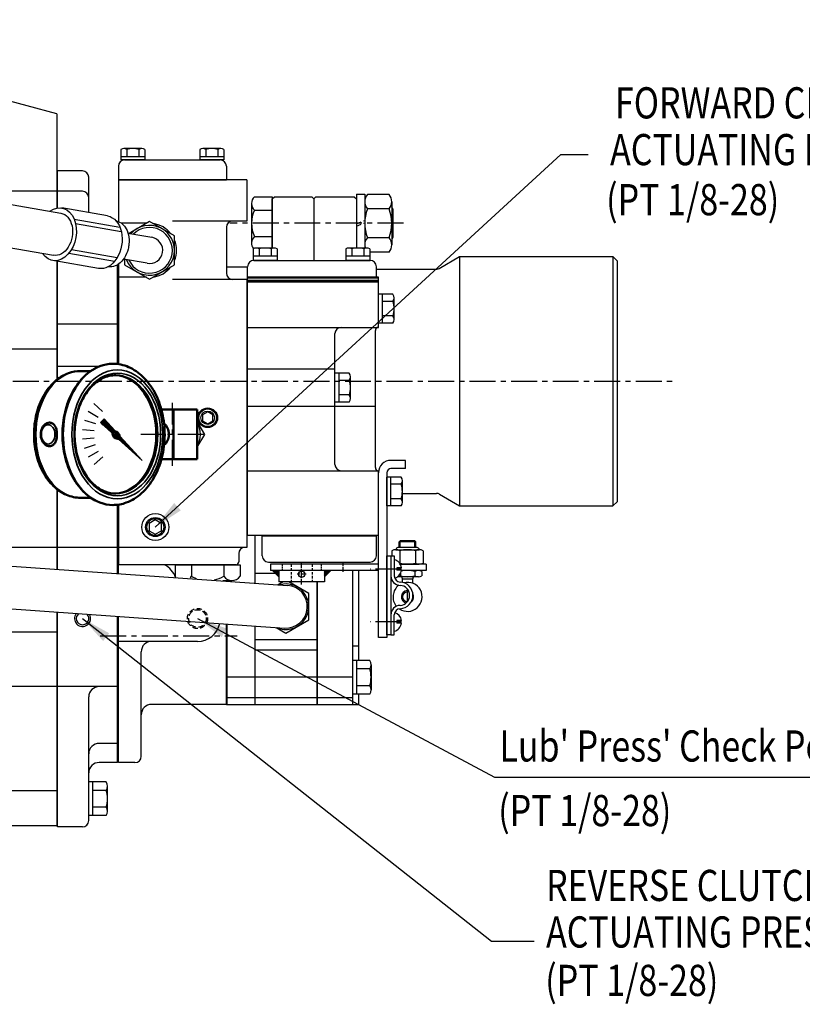
# Model space of a CAD drawing. Units: millimetres. Extents: x 0 to 2715, y -13 to 1938.
# Drawn here: x 1208 to 1585, y 1213 to 1686 of the extents above; entities that cross this region are included whole.
import ezdxf

# ---------------------------------------------------------------- set-up
doc = ezdxf.new("R2010")
doc.units = ezdxf.units.MM
doc.header["$LTSCALE"] = 10
doc.header["$MEASUREMENT"] = 0
for name, pattern in [('CENTER', [2, 1.25, -0.25, 0.25, -0.25]), ('HIDDEN', [0.375, 0.25, -0.125]), ('연속', [0])]:
    doc.linetypes.add(name, pattern=pattern)
doc.layers.get('0').update_dxf_attribs({"linetype": 'CONTINUOUS'})
doc.layers.get('Defpoints').update_dxf_attribs({"linetype": 'CONTINUOUS'})
for name, color, linetype in [('1', 1, 'CENTER'), ('3', 3, 'HIDDEN'), ('4', 4, 'CONTINUOUS'), ('DIM', 6, 'CONTINUOUS')]:
    doc.layers.add(name, color=color, linetype=linetype)
doc.layers.add('외형선(ISO)', color=7, linetype='연속', lineweight=50)
doc.layers.add('좁은 외형선(ISO)', color=7, linetype='연속', lineweight=35)
doc.styles.add('GHS', font='ROMANS.shx', dxfattribs={"bigfont": 'GHS.shx'})
doc.dimstyles.new('A0', dxfattribs={"dimtxt": 6, "dimasz": 5.5, "dimexe": 2, "dimexo": 0.7, "dimgap": 2, "dimtad": 1, "dimtoh": 1, "dimdec": 8, "dimzin": 9, "dimdsep": 46, "dimtxsty": 'Standard', "dimcen": 0, "dimclrd": 2, "dimclre": 2, "dimclrt": 6, "dimadec": 8, "dimazin": 2, "dimtp": 0.02, "dimtfac": 0.65, "dimtdec": 8, "dimtmove": 0, "dimatfit": 3, "dimfxl": 0, "dimtolj": 1, "dimarcsym": 0})

# ---------------------------------------------------------------- blocks, each defined once
blk = doc.blocks.new('095004_배면')
for p, q in [((12, 163), (0, 163)), ((0, 163), (0, 92.36)), ((15, 160), (15, 142.19)), ((51, 128.74), (17.89, 137.65)), ((51, 128.74), (51, 83.32)), ((51, 91.4), (4.26, 91.4)), ((0, 67.16), (0, -84.71)), ((51, 57.77), (51, 0.61)), ((51, 15.4), (0, 15.4)), ((51, -51.4), (51, -90.49)), ((51, -80), (0, -80)), ((0, -109.77), (0, -214)), ((51, -111.14), (51, -214)), ((51, -147), (0, -147)), ((51, -214), (0, -214))]:
    blk.add_line(p, q)
for centre, radius, start, end in [((12, 160), 3, 0, 90), ((20, 142.19), 5, 180, 245)]:
    blk.add_arc(centre, radius, start, end)
at = {"layer": '4'}
for p, q in [((51, -120.73), (0, -120.73)), ((51, -197.25), (0, -197.25))]:
    blk.add_line(p, q, dxfattribs=at)
blk = doc.blocks.new('095006_배면')
for p, q in [((12, 101.2), (0, 101.2)), ((0, 83.4), (0, 101.2)), ((15, 81.12), (15, 98.2)), ((12, 91.4), (0, 91.4)), ((0, 0.96), (0, 57.69)), ((28.8, 8.26), (28.8, 56)), ((28.8, 27.4), (0, 27.4)), ((20.13, 7.12), (0, 7.12)), ((0, -90.52), (0, -52.19)), ((28.8, -92.53), (28.8, -59.48)), ((28.8, -80), (0, -80)), ((0, -214.52), (0, -111.17)), ((28.8, -183.52), (28.8, -113.19)), ((28.8, -147), (0, -147)), ((15, -211.52), (15, -152)), ((28.8, -174.32), (20, -174.32)), ((28.8, -183.52), (20, -183.52)), ((12, -214.52), (0, -214.52))]:
    blk.add_line(p, q)
for centre, radius, start, end in [((12, 98.2), 3, 0, 90), ((12, 88.4), 3, 0, 90), ((20, -152), 5, 90, 180), ((20, -179.32), 5, 90, 180), ((20, -188.52), 5, 90, 180), ((12, -211.52), 3, 270, 0)]:
    blk.add_arc(centre, radius, start, end)
at = {"color": 7}
blk.add_arc((12, -114.22), 3, 128.6585, 43.3287, dxfattribs=at)
at = {"layer": '4'}
blk.add_arc((12, -114.22), 3.85, 141.035, 30.9522, dxfattribs=at)
blk = doc.blocks.new('095562_배면')
for p, q in [((1.23, 111.06), (1.23, 106.01)), ((11.33, 111.51), (2.67, 111.51)), ((4.11, 111.09), (4.11, 107.51)), ((9.89, 111.09), (9.89, 107.51)), ((12.77, 111.06), (12.77, 106.01)), ((39.23, 111.06), (39.23, 106.01)), ((49.33, 111.51), (40.67, 111.51)), ((42.11, 111.09), (42.11, 107.51)), ((47.89, 111.09), (47.89, 107.51)), ((50.77, 111.06), (50.77, 106.01)), ((12.77, 107.51), (1.23, 107.51)), ((12.77, 106.01), (1.23, 106.01)), ((3, 106.01), (49, 106.01)), ((50.77, 107.51), (39.23, 107.51)), ((50.77, 106.01), (39.23, 106.01)), ((0, 103.01), (0, 96.51)), ((52, 103.01), (52, 96.51)), ((61.8, 96.51), (0, 96.51)), ((0, 96.51), (0, 76.39)), ((0, 96.51), (52, 96.51)), ((61.8, 96.51), (61.8, 76.51)), ((61.8, 76.61), (26, 76.61)), ((13.54, 75.51), (1.61, 75.51)), ((52, 73.61), (52, 51.51)), ((0, 55.8), (0, 7.71)), ((13.54, 49.51), (0, 49.51)), ((61.8, 48.51), (26, 48.51)), ((61.8, 48.41), (61.8, -80.49)), ((0, -59.91), (0, -88.89)), ((61.8, -80.49), (0, -80.49)), ((58, -83.49), (58, -87.39)), ((56.5, -88.89), (0, -88.89)), ((27.41, -88.89), (27.41, -94.39)), ((27.41, -88.89), (58.59, -88.89)), ((35.21, -88.89), (35.21, -94.39)), ((50.79, -88.89), (50.79, -94.39)), ((58.59, -88.89), (58.59, -94.39)), ((50.38, -96.39), (54.69, -96.39))]:
    blk.add_line(p, q)
for points in [[(40.5, -19.53), (43, -20.97), (45.5, -19.53), (45.5, -16.64), (43, -15.2), (40.5, -16.64)], [(14.8, -72.44), (17.8, -74.17), (20.8, -72.44), (20.8, -68.98), (17.8, -67.25), (14.8, -68.98)]]:
    blk.add_lwpolyline(points, close=True)
for centre, radius in [((43, -18.09), 4.25), ((43, -18.09), 4.25), ((43, -18.09), 3.25), ((17.8, -70.71), 6.5)]:
    blk.add_circle(centre, radius)
for centre, radius, start, end in [((2.67, 109.01), 2.5, 54.7356, 125.2644), ((7, 101.51), 10, 73.2213, 106.7787), ((11.33, 109.01), 2.5, 54.7356, 125.2644), ((40.67, 109.01), 2.5, 54.7356, 125.2644), ((45, 101.51), 10, 73.2213, 106.7787), ((49.33, 109.01), 2.5, 54.7356, 125.2644), ((3, 103.01), 3, 90, 180), ((49, 103.01), 3, 0, 90), ((55, 73.61), 3, 90, 180), ((15, 62.51), 13, 37.5126, 82.4874), ((15, 62.51), 13, 337.6459, 22.3541), ((15, 62.51), 13, 277.5126, 322.4874), ((55, 51.51), 3, 180, 270), ((61, -83.49), 3, 90, 180), ((56.5, -87.39), 1.5, 270, 0), ((31.31, -91.59), 4.8, 215.6662, 219.6358), ((31.31, -91.59), 4.8, 311.637, 324.3338), ((43, -80.2), 16.19, 241.2168, 249.8807), ((43, -80.2), 16.19, 281.3921, 298.7832), ((54.69, -91.59), 4.8, 215.6662, 324.3338)]:
    blk.add_arc(centre, radius, start, end)
blk.add_ellipse((17.8, -70.71), major_axis=(-4.25, 0), ratio=0.927184, start_param=-4.712389, end_param=1.570796)
at = {"layer": '4'}
blk.add_circle((43, -18.09), 4.75, dxfattribs=at)
blk.add_ellipse((17.8, -70.71), major_axis=(4.85, 0), ratio=0.908067, start_param=-1.570796, end_param=4.712389, dxfattribs=at)
blk = doc.blocks.new('095400_배면')
for p, q in [((-80.69, 15.98), (-80.69, 49.12)), ((-14.99, 34.44), (-14.99, 11.38)), ((-14.94, 34.44), (-14.94, 11.37)), ((-5, 16), (-14.94, 16)), ((31.99, 17.44), (31.99, -47)), ((34.99, 17.44), (34.99, -25.92)), ((-28.69, 12.64), (-28.69, 12.33)), ((-28.69, 12.33), (-28.69, 12.64)), ((-28.49, 12.64), (-28.49, 12.32)), ((-1.41, 11.94), (-3.75, 10.59)), ((10.95, 6.38), (1.31, 11.94)), ((14.94, 11.94), (14.94, -47)), ((14.99, 11.94), (14.99, -47)), ((10.95, -6.32), (10.95, 6.38)), ((-80.69, -75), (-80.69, -4.67)), ((-28.69, -47), (-28.69, -8.32)), ((-28.69, -8.32), (-28.69, -47)), ((-28.49, -8.33), (-28.49, -47)), ((-14.99, -9.28), (-14.99, -47)), ((-14.94, -9.28), (-14.94, -47)), ((-0.05, -12.68), (10.95, -6.32)), ((-4.68, -10), (-0.05, -12.68)), ((-42.59, -16.7), (-80.69, -16.7)), ((14.94, -16), (-14.94, -16)), ((-69.69, -72), (-69.69, -21.7)), ((14.94, -21), (-14.94, -21)), ((31.99, -23.73), (31.99, -33.44)), ((40.35, -25.92), (31.99, -25.92)), ((31.99, -25.92), (31.99, -42.08)), ((33.99, -25.92), (33.99, -42.08)), ((40.99, -27.94), (40.99, -40.06)), ((40.39, -29.96), (33.99, -29.96)), ((31.99, -34.56), (31.99, -44.27)), ((40.35, -42.08), (31.99, -42.08)), ((40.35, -38.04), (33.99, -38.04)), ((34.99, -42.08), (34.99, -47)), ((-28.69, -47), (-64.69, -47)), ((-28.69, -47), (-28.49, -47)), ((-28.49, -47), (-14.99, -47)), ((-14.99, -47), (-14.94, -47)), ((-14.94, -47), (14.94, -47)), ((14.94, -47), (14.99, -47)), ((14.99, -47), (34.99, -47)), ((-72.69, -75), (-80.69, -75))]:
    blk.add_line(p, q)
at = {"ltscale": 15}
blk.add_line((31.99, -33.44), (31.99, -34.56), dxfattribs=at)
for centre, radius, start, end in [((-62.78, 11.12), 10, 17.045, 64.4393), ((0, 0), 10.95, 246.0984, 105.8887), ((-42.59, -5.7), 11, 270, 347.4286), ((-64.69, -21.7), 5, 90, 180), ((37.49, -27.94), 3.5, 324.7356, 35.2644), ((26.99, -34), 14, 343.2213, 16.7787), ((37.49, -40.06), 3.5, 324.7356, 35.2644), ((-64.69, -52), 5, 90, 180), ((-72.69, -72), 3, 270, 0)]:
    blk.add_arc(centre, radius, start, end)
at = {"layer": '1'}
blk.add_line((-89.41, -14), (-23.42, -14), dxfattribs=at)
at = {"layer": '3'}
for radius in [4.85, 4.25]:
    blk.add_circle((-42.59, -5.7), radius, dxfattribs=at)
at = {"layer": '4'}
for p, q in [((34.99, -19), (31.99, -19)), ((31.99, -34), (-28.49, -34)), ((31.99, -43.85), (-28.49, -43.85))]:
    blk.add_line(p, q, dxfattribs=at)
blk = doc.blocks.new('*X120')
at = {"color": 0}
for p, q in [((125.99, 154.63), (128.75, 157.39)), ((126.52, 154.63), (128.75, 156.86)), ((127.05, 154.63), (128.75, 156.33)), ((127.58, 154.63), (128.75, 155.8)), ((128.11, 154.63), (128.75, 155.26)), ((128.64, 154.63), (128.75, 154.73))]:
    blk.add_line(p, q, dxfattribs=at)
blk = doc.blocks.new('025500_배면')
at = {"linetype": 'Continuous'}
h = blk.add_hatch(dxfattribs=at)
h.set_pattern_fill('ANSI31', color=256, scale=2.621864, angle=424.5528, style=0)
h.set_pattern_definition([(109.55284, (222.71296, -669.0981), (-0.30883367, -0.10968436), [])])
h.paths.add_polyline_path([(40, -91.1), (37, -94.1), (37, -91.1)])
at = {"color": 7}
for p, q in [((2.63, 63.64), (2.63, 58.1)), ((12.73, 64.1), (4.07, 64.1)), ((5.51, 63.67), (5.51, 60.1)), ((11.29, 63.67), (11.29, 60.1)), ((14.17, 63.64), (14.17, 58.1)), ((47.23, 63.64), (47.23, 58.1)), ((57.33, 64.1), (48.67, 64.1)), ((50.11, 63.67), (50.11, 60.1)), ((55.89, 63.67), (55.89, 60.1)), ((58.77, 63.64), (58.77, 58.1)), ((14.17, 60.1), (2.63, 60.1)), ((14.17, 58.1), (2.63, 58.1)), ((3, 58.1), (59, 58.1)), ((58.77, 60.1), (47.23, 60.1)), ((58.77, 58.1), (47.23, 58.1)), ((0, 50.1), (0, 55.1)), ((62, 50.1), (62, 55.1)), ((0, 50.1), (62, 50.1)), ((0, -74.1), (0, 50.1)), ((0, 47.9), (63, 47.9)), ((63, 25.9), (63, 50.1)), ((69.95, 41.83), (63, 41.83)), ((63, 27.97), (63, 41.83)), ((65, 27.97), (65, 41.83)), ((69.95, 38.36), (65, 38.36)), ((70.5, 29.7), (70.5, 40.1)), ((69.99, 31.44), (65, 31.44)), ((0, 25.9), (63, 25.9)), ((61.5, -41.6), (61.5, 24.4)), ((69.95, 27.97), (63, 27.97)), ((42, -40.1), (42, 22.9)), ((0, 5.9), (42, 5.9)), ((48.95, 3.83), (42, 3.83)), ((42, -10.03), (42, 3.83)), ((44, -10.03), (44, 3.83)), ((48.95, 0.36), (44, 0.36)), ((49.5, -8.3), (49.5, 2.1)), ((48.99, -6.56), (44, -6.56)), ((0, -12.1), (61.5, -12.1)), ((48.95, -10.03), (42, -10.03)), ((76, -38.1), (69, -38.1)), ((76, -42.1), (69, -42.1)), ((76, -42.1), (76, -38.1)), ((0, -43.1), (63, -43.1)), ((63, -123.4), (63, -43.1)), ((67, -44.1), (67, -123.4)), ((67, -60.03), (67, -46.17)), ((73.95, -46.17), (67, -46.17)), ((69, -60.03), (69, -46.17)), ((73.95, -49.64), (69, -49.64)), ((74.5, -58.3), (74.5, -47.9)), ((73.99, -56.56), (69, -56.56)), ((73.95, -60.03), (67, -60.03)), ((0, -74.1), (63, -74.1)), ((7, -84.1), (7, -74.6)), ((62, -84.1), (62, -74.6)), ((69, -84.1), (70.6, -84.1)), ((69, -84.1), (69, -93.7)), ((70.6, -84.1), (70.6, -93.71)), ((71.9, -89.8), (71.9, -91)), ((76.8, -99.92), (76.8, -106.27)), ((70.6, -122.1), (70.6, -112.49)), ((71.9, -115.2), (71.9, -116.4)), ((69, -122.1), (70.6, -122.1)), ((67, -123.4), (63, -123.4))]:
    blk.add_line(p, q, dxfattribs=at)
for p, q in [((63, 50.1), (0, 50.1)), ((63, 49.6), (0, 49.6)), ((63, 48.4), (0, 48.4)), ((63, 47.9), (0, 47.9)), ((7, -74.6), (7, -74.1)), ((62, -74.6), (7, -74.6)), ((62, -74.6), (62, -74.1)), ((81.63, -80.1), (72.37, -80.1)), ((73.5, -76.8), (73, -77.3)), ((73, -80.1), (73, -77.3)), ((81, -77.3), (73, -77.3)), ((80.5, -76.8), (73.5, -76.8)), ((80.5, -76.8), (81, -77.3)), ((81, -80.1), (81, -77.3)), ((67, -122.1), (67, -84.1)), ((67, -84.1), (69, -84.1)), ((69, -84.1), (69, -122.1)), ((69.49, -81.6), (69.49, -84.1)), ((71.37, -81.1), (82.63, -81.1)), ((73.25, -81.6), (73.25, -87.6)), ((80.75, -81.6), (80.75, -87.6)), ((84.51, -81.6), (84.51, -87.6)), ((10, -87.1), (59, -87.1)), ((11, -88.1), (11, -91.1)), ((63, -88.1), (11, -88.1)), ((86, -88.1), (73.5, -88.1)), ((73.5, -88.1), (82.63, -88.1)), ((86, -88.1), (86, -91.1)), ((26, -91.1), (11, -91.1)), ((15, -94.1), (12, -91.1)), ((15, -91.1), (15, -96.6)), ((63, -91.1), (26, -91.1)), ((37, -91.1), (37, -96.6)), ((37, -94.1), (40, -91.1)), ((82.2, -94.1), (72.31, -94.1)), ((73.53, -92.64), (73.53, -93.64)), ((86, -91.1), (73.99, -91.1)), ((82.2, -91.1), (73.99, -91.1)), ((80.47, -91.56), (80.47, -93.64)), ((83.94, -91.56), (83.94, -93.64)), ((37, -96.6), (15, -96.6)), ((74.5, -96.83), (74.5, -95.1)), ((74.5, -95.1), (79.5, -95.1)), ((79.5, -97.26), (79.5, -95.1)), ((69, -112.5), (69, -122.1)), ((69, -122.1), (67, -122.1))]:
    blk.add_line(p, q)
blk.add_circle((26, -92.9), 1.5)
for centre, radius, start, end in [((4.07, 61.6), 2.5, 54.7356, 125.2644), ((8.4, 54.1), 10, 73.2213, 106.7787), ((12.73, 61.6), 2.5, 54.7356, 125.2644), ((48.67, 61.6), 2.5, 54.7356, 125.2644), ((53, 54.1), 10, 73.2213, 106.7787), ((57.33, 61.6), 2.5, 54.7356, 125.2644), ((3, 55.1), 3, 90, 180), ((59, 55.1), 3, 0, 90), ((67.5, 40.1), 3, 324.7356, 35.2644), ((58.5, 34.9), 12, 343.2213, 16.7787), ((67.5, 29.7), 3, 324.7356, 35.2644), ((45, 22.9), 3, 90, 180), ((63, 24.4), 1.5, 90, 180), ((46.5, 2.1), 3, 324.7356, 35.2644), ((37.5, -3.1), 12, 343.2213, 16.7787), ((46.5, -8.3), 3, 324.7356, 35.2644), ((45, -40.1), 3, 180, 270), ((63, -41.6), 1.5, 180, 270), ((69, -44.1), 6, 90, 180), ((69, -44.1), 2, 90, 180), ((71.5, -47.9), 3, 324.7356, 35.2644), ((62.5, -53.1), 12, 343.2213, 16.7787), ((71.5, -58.3), 3, 324.7356, 35.2644), ((10, -84.1), 3, 180, 270), ((59, -84.1), 3, 270, 0), ((73.6, -93.71), 4.6, 180, 267.5611), ((73.6, -93.71), 3, 180, 267.5611), ((73.2, -103.1), 4.8, 272.4389, 87.5611), ((73.2, -103.1), 6.4, 272.4389, 87.5611), ((73.6, -112.49), 4.6, 92.4389, 180), ((73.6, -112.49), 3, 92.4389, 180)]:
    blk.add_arc(centre, radius, start, end, dxfattribs=at)
for centre, radius, start, end in [((72.37, -81.1), 1, 90, 180), ((81.63, -81.1), 1, 0, 90), ((71.37, -84.85), 3.75, 60, 120), ((77, -95.36), 14.26, 74.7385, 105.2615), ((82.63, -84.85), 3.75, 60, 120), ((71.37, -84.35), 3.75, 299.2324, 300), ((71.37, -84.35), 3.75, 299.2324, 300), ((77, -73.84), 14.26, 254.7385, 285.2615), ((82.63, -84.35), 3.75, 240, 300), ((71.8, -90.64), 3.46, 279.6025, 300), ((73.5, -95.1), 1, 0, 90), ((76.99, -80.94), 13.16, 254.7385, 285.323), ((77.01, -104.26), 13.16, 74.7385, 103.4891), ((73.5, -95.1), 1, 0, 26.566), ((80.5, -95.1), 1, 90, 180), ((82.2, -94.56), 3.46, 60, 120), ((82.2, -90.64), 3.46, 240, 300), ((77, -103.8), 7, 127.2868, 220.2393), ((77, -103.8), 7, 235.23, 104.6845), ((77, -103.8), 2.98, 93.8437, 257.5897), ((77, -103.8), 2.98, 93.8437, 94.6942), ((77, -103.8), 2.98, 307.5351, 31.58)]:
    blk.add_arc(centre, radius, start, end)
at = {"color": 7, "ltscale": 0.5}
for centre, start, end in [((69.66, -90.15), 4.6599, 77.5036), ((69.66, -90.65), 285.566, 355.3401), ((69.66, -115.55), 4.6599, 74.434), ((69.66, -116.05), 282.4964, 355.3401)]:
    blk.add_arc(centre, 4.36, start, end, dxfattribs=at)
at = {"layer": '1', "ltscale": 0.2}
for p, q in [((26, -97.81), (26, -87.16)), ((46.06, -91.84), (46.06, -86.89)), ((28.12, -92.9), (23.8, -92.9))]:
    blk.add_line(p, q, dxfattribs=at)
at = {"layer": '1', "color": 7}
for p, q in [((74, -89.8), (71.9, -89.8)), ((74, -91), (71.9, -91)), ((74, -115.2), (71.9, -115.2)), ((74, -116.4), (71.9, -116.4))]:
    blk.add_line(p, q, dxfattribs=at)
at = {"layer": '1'}
for p, q in [((74.13, -90.4), (59.02, -90.4)), ((74.13, -115.8), (59.02, -115.8))]:
    blk.add_line(p, q, dxfattribs=at)
at = {"layer": '3', "ltscale": 0.3}
for p, q in [((16.62, -88.1), (16.62, -91.1)), ((35.39, -88.1), (35.39, -91.1))]:
    blk.add_line(p, q, dxfattribs=at)
at = {"layer": '3', "ltscale": 0.5}
for p, q in [((21, -88.1), (21, -96.6)), ((31.01, -88.1), (31.01, -96.6))]:
    blk.add_line(p, q, dxfattribs=at)
at = {"layer": '4'}
for p, q in [((73.5, -80.1), (73.5, -76.8)), ((80.5, -80.1), (80.5, -76.8))]:
    blk.add_line(p, q, dxfattribs=at)
blk.add_arc((77, -103.8), 2.41, 94.7544, 265.2456, dxfattribs=at)
at = {"rotation": 90}
blk.add_blockref('*X120', (169.63, -219.85), dxfattribs=at)
blk = doc.blocks.new('A$C41CD09BF')
h = blk.add_hatch()
h.set_pattern_fill('ANSI31', color=256, angle=450, style=0)
h.set_pattern_definition([(135, (1523.50454, -3223.30582), (-0.0883883476, -0.0883883476), [])])
edge = h.paths.add_edge_path(flags=16)
edge.add_ellipse((-27.21, 0.03), major_axis=(0.835, -0.835), ratio=0.676195, start_angle=0, end_angle=360)
edge = h.paths.add_edge_path()
edge.add_line((-29.18, 0.77), (-34.57, 5.69))
edge.add_line((-34.57, 5.69), (-32.82, 7.44))
edge.add_line((-32.82, 7.44), (-27.61, 1.74))
edge.add_ellipse((-27.16, -0.27), major_axis=(1.71, -1.71), ratio=0.653578, start_angle=35.9811, end_angle=136.0377, ccw=False)
edge.add_line((-25.12, -1), (-14.49, -12.64))
edge.add_line((-14.49, -12.64), (-25.88, -2.24))
edge.add_ellipse((-27.16, -0.27), major_axis=(1.71, -1.71), ratio=0.653578, start_angle=-153.8358, end_angle=-18.1831, ccw=False)
h = blk.add_hatch()
h.set_pattern_fill('ANSI31', color=256, angle=447.5254, style=0)
h.set_pattern_definition([(132.5253558, (1523.50454, -3223.30582), (-0.092122286, -0.084489552), [])])
edge = h.paths.add_edge_path()
edge.add_ellipse((-27.21, -0.01), major_axis=(0.425, -0.425), ratio=0.687222, start_angle=0, end_angle=360)
for p, q in [((-37.85, 14.86), (-33.67, 11.09)), ((-40.53, 11.12), (-35.66, 8.31)), ((-42.37, 6.91), (-37.02, 5.17)), ((-34.57, 5.69), (-32.82, 7.44)), ((-29.18, 0.77), (-34.57, 5.69)), ((-27.61, 1.74), (-32.82, 7.44)), ((-43.3, 2.4), (-37.71, 1.81)), ((-43.27, -2.2), (-37.68, -1.61)), ((-14.49, -12.64), (-25.88, -2.24)), ((-14.49, -12.64), (-25.12, -1)), ((-42.29, -6.69), (-36.94, -4.95)), ((-40.39, -10.88), (-35.52, -8.07)), ((-37.67, -14.58), (-33.49, -10.82))]:
    blk.add_line(p, q)
blk.add_lwpolyline([(12, -6.22), (15.59, 0), (12, 6.22)])
blk.add_arc((0, 0), 13.5, 332.734, 27.266)
for start_param, end_param in [(-2.68494, -0.317354), (0.627989, 2.374306)]:
    blk.add_ellipse((-27.16, -0.27), major_axis=(1.71, -1.71), ratio=0.653578, start_param=start_param, end_param=end_param)
for centre, major_axis, ratio in [((-27.21, 0.03), (0.835, -0.835), 0.676195), ((-27.21, -0.01), (0.425, -0.425), 0.687222)]:
    blk.add_ellipse(centre, major_axis=major_axis, ratio=ratio)
at = {"layer": '1'}
for p, q in [((0, -15.2), (0, 15.2)), ((15.2, 0), (-15.2, 0))]:
    blk.add_line(p, q, dxfattribs=at)
at = {"layer": '외형선(ISO)', "ltscale": 1.31579}
for p, q in [((-39.26, 30.49), (-44.18, 30.49)), ((0.58, 12), (-5.29, 12)), ((0.56, -12), (0.56, 12)), ((12, 12), (0.56, 12)), ((12, -12), (12, 12)), ((-59.07, 5.64), (-59.09, 5.64)), ((-59.07, -5.66), (-59.09, -5.66)), ((-5.29, -12), (0.58, -12)), ((0.56, -12), (12, -12)), ((-39.26, -30.51), (-44.18, -30.51))]:
    blk.add_line(p, q, dxfattribs=at)
at = {"layer": '외형선(ISO)', "ltscale": 1.31579, "extrusion": (0, 0, -1)}
for centre, major_axis, start_param, end_param in [((-28.62, -0.01), (0, -34), 0, 3.141593), ((-27.92, -0.01), (0, 28.5), 0.017701, 3.123891)]:
    blk.add_ellipse(centre, major_axis=major_axis, ratio=0.707107, start_param=start_param, end_param=end_param, dxfattribs=at)
at = {"layer": '외형선(ISO)', "ltscale": 1.31579}
blk.add_ellipse((-5.71, -0.01), major_axis=(0, 5.65), ratio=0.707107, start_param=3.588461, end_param=5.836317, dxfattribs=at)
for points, knots in [([(-28.62, 33.99), (-26.05, 33.99), (-23.48, 33.44), (-18.56, 31.33), (-16.23, 29.73), (-11.97, 25.61), (-10.07, 23.03), (-6.93, 17.18), (-5.7, 13.88), (-4.08, 6.93), (-3.68, 3.28), (-3.73, -4.02), (-4.19, -7.66), (-5.92, -14.57), (-7.2, -17.85), (-10.49, -23.69), (-12.49, -26.26), (-17.01, -30.35), (-19.51, -31.91), (-24.27, -33.62), (-26.44, -34.01), (-28.62, -34.01)], [3.141593, 3.141593, 3.141593, 3.141593, 3.436789, 3.436789, 3.741905, 3.741905, 4.063424, 4.063424, 4.392691, 4.392691, 4.72318, 4.72318, 5.053586, 5.053586, 5.38407, 5.38407, 5.713089, 5.713089, 6.033308, 6.033308, 6.283185, 6.283185, 6.283185, 6.283185]), ([(-44.18, -30.51), (-46.49, -30.51), (-48.8, -30.03), (-53.21, -28.14), (-55.31, -26.72), (-59.15, -23.04), (-60.86, -20.74), (-63.7, -15.5), (-64.8, -12.54), (-66.28, -6.31), (-66.64, -3.03), (-66.6, 3.52), (-66.2, 6.79), (-64.64, 13), (-63.49, 15.95), (-60.54, 21.2), (-58.73, 23.51), (-54.65, 27.2), (-52.39, 28.6), (-48.1, 30.14), (-46.14, 30.49), (-44.18, 30.49)], [0, 0, 0, 0, 0.292749, 0.292749, 0.596089, 0.596089, 0.917465, 0.917465, 1.247722, 1.247722, 1.579456, 1.579456, 1.911111, 1.911111, 2.242839, 2.242839, 2.572859, 2.572859, 2.892914, 2.892914, 3.141593, 3.141593, 3.141593, 3.141593]), ([(-37.12, 31.79), (-39.59, 30.47), (-41.86, 28.64), (-45.93, 24.07), (-47.71, 21.29), (-50.56, 15.1), (-51.61, 11.68), (-52.88, 4.55), (-53.09, 0.85), (-52.66, -6.46), (-52.01, -10.07), (-49.9, -16.84), (-48.45, -20), (-44.84, -25.53), (-42.69, -27.91), (-39.27, -30.55), (-38.21, -31.23), (-37.12, -31.82)], [3.50296, 3.50296, 3.50296, 3.50296, 3.811987, 3.811987, 4.136094, 4.136094, 4.465905, 4.465905, 4.79633, 4.79633, 5.126693, 5.126693, 5.457066, 5.457066, 5.785003, 5.785003, 5.921818, 5.921818, 5.921818, 5.921818]), ([(-27.21, 28.49), (-29.36, 28.49), (-31.51, 27.98), (-35.58, 26), (-37.5, 24.54), (-40.89, 20.84), (-42.37, 18.62), (-44.77, 13.62), (-45.69, 10.84), (-46.87, 5.02), (-47.13, 1.97), (-46.98, -4.09), (-46.56, -7.1), (-45.08, -12.78), (-44.02, -15.45), (-41.39, -20.17), (-39.81, -22.22), (-36.3, -25.52), (-34.36, -26.76), (-30.67, -28.19), (-28.94, -28.51), (-27.21, -28.51)], [3.141593, 3.141593, 3.141593, 3.141593, 3.473433, 3.473433, 3.798537, 3.798537, 4.116619, 4.116619, 4.432754, 4.432754, 4.748781, 4.748781, 5.064875, 5.064875, 5.380881, 5.380881, 5.697197, 5.697197, 6.016297, 6.016297, 6.283185, 6.283185, 6.283185, 6.283185]), ([(-59.09, 5.64), (-59.53, 5.64), (-59.96, 5.55), (-60.79, 5.22), (-61.18, 4.97), (-61.91, 4.31), (-62.23, 3.9), (-62.79, 2.95), (-63, 2.4), (-63.3, 1.25), (-63.38, 0.64), (-63.39, -0.58), (-63.31, -1.19), (-63.03, -2.36), (-62.81, -2.91), (-62.25, -3.91), (-61.9, -4.35), (-61.11, -5.05), (-60.68, -5.31), (-59.85, -5.6), (-59.47, -5.66), (-59.09, -5.66)], [3.141593, 3.141593, 3.141593, 3.141593, 3.417698, 3.417698, 3.707558, 3.707558, 4.025804, 4.025804, 4.362903, 4.362903, 4.704522, 4.704522, 5.046282, 5.046282, 5.38794, 5.38794, 5.72537, 5.72537, 6.042887, 6.042887, 6.283185, 6.283185, 6.283185, 6.283185]), ([(-58.18, -5.51), (-57.72, -5.35), (-57.31, -5.07), (-56.6, -4.29), (-56.31, -3.79), (-55.85, -2.6), (-55.69, -1.92), (-55.54, -0.54), (-55.53, 0.13), (-55.63, 1.55), (-55.77, 2.28), (-56.21, 3.56), (-56.49, 4.09), (-57.2, 4.96), (-57.63, 5.28), (-58.13, 5.47), (-58.15, 5.48), (-58.18, 5.49)], [0, 0, 0, 0, 0.207724, 0.207724, 0.414107, 0.414107, 0.634453, 0.634453, 0.834427, 0.834427, 1.063374, 1.063374, 1.277413, 1.277413, 1.494986, 1.494986, 1.507179, 1.507179, 1.507179, 1.507179])]:
    blk.add_open_spline(points, degree=3, knots=knots, dxfattribs=at)
for points in [[(-58.18, 5.49), (-58.47, 5.59), (-58.78, 5.64), (-59.07, 5.64)], [(-59.07, -5.66), (-58.78, -5.66), (-58.47, -5.61), (-58.18, -5.51)]]:
    blk.add_open_spline(points, degree=3, dxfattribs=at)
at = {"layer": '좁은 외형선(ISO)', "ltscale": 0.921053}
for centre, major_axis in [((-44.18, -0.01), (0, 30.5)), ((-27.21, -0.01), (0, -28.5))]:
    blk.add_ellipse(centre, major_axis=major_axis, ratio=0.707107, start_param=0.15708, end_param=2.984513, dxfattribs=at)
for centre, major_axis in [((-26.5, -0.01), (0, -31)), ((-59.8, -0.01), (0, 4.65))]:
    blk.add_ellipse(centre, major_axis=major_axis, ratio=0.707107, dxfattribs=at)
at = {"layer": '좁은 외형선(ISO)', "ltscale": 0.921053, "extrusion": (0, 0, -1)}
blk.add_ellipse((-26.5, -0.01), major_axis=(0, 29.5), ratio=0.707107, dxfattribs=at)
for major_axis, start_param, end_param in [((0, 5.65), 0.011547, 0.219394), ((0, -5.65), 6.063791, 6.271638)]:
    blk.add_ellipse((-59.09, -0.01), major_axis=major_axis, ratio=0.707107, start_param=start_param, end_param=end_param, dxfattribs=at)

msp = doc.modelspace()

# ---------------------------------------------------------------- linework, layer by layer
for p, q in [((1370.61878853, 1602.48086589), (1370.61878853, 1576.58083244)), ((1370.61878853, 1602.48086589), (1374.61878853, 1602.48086589)), ((1374.61878853, 1602.48086589), (1374.61878853, 1576.58083744)), ((1386.3259676, 1602.33727235), (1375.91160945, 1602.33727235)), ((1179.97597784, 1601.78907941), (1228.36346822, 1593.36247394)), ((1320.11878853, 1598.00714533), (1320.11878853, 1578.95458645)), ((1321.61878853, 1601.18257181), (1330.11878853, 1601.18257181)), ((1330.11878853, 1600.23083744), (1331.11878853, 1601.23083744)), ((1330.11878853, 1601.18257181), (1330.11878853, 1576.58083744)), ((1330.11878853, 1576.58083744), (1330.11878853, 1600.23083744)), ((1331.11878853, 1601.23083744), (1349.11878853, 1601.23083744)), ((1350.11878853, 1600.23083744), (1349.11878853, 1601.23083744)), ((1351.11878853, 1601.23083744), (1350.11878853, 1600.23083744)), ((1350.11878853, 1600.23083744), (1350.11878853, 1570.58083744)), ((1351.11878853, 1601.23083744), (1369.61878853, 1601.23083744)), ((1369.61878853, 1601.23083744), (1370.61878853, 1600.23083744)), ((1370.61878853, 1600.23083744), (1370.61878853, 1576.58083615)), ((1374.61878853, 1598.87317074), (1374.61878853, 1578.08856105)), ((1374.61878853, 1598.87317074), (1374.61878853, 1578.08856105)), ((1387.61878853, 1598.87317074), (1387.61878853, 1578.08856105)), ((1321.61878853, 1594.83171885), (1330.11878853, 1594.83171885)), ((1386.3259676, 1595.40906912), (1375.91160945, 1595.40906912)), ((1388.11878853, 1595.39836589), (1387.61878853, 1596.2643913)), ((1388.11878853, 1595.39836589), (1388.11878853, 1581.56336589)), ((1234.71968099, 1590.48945114), (1256.74896527, 1586.65308587)), ((1235.4003965, 1588.34080444), (1257.42968078, 1584.50443918)), ((1176.44171291, 1581.49452419), (1224.8292033, 1573.06791872)), ((1321.61878853, 1582.13001293), (1330.11878853, 1582.13001293)), ((1386.3259676, 1581.55266266), (1375.91160945, 1581.55266266)), ((1388.11878853, 1581.56336589), (1387.61878853, 1580.69734049)), ((1232.1765493, 1574.0785296), (1254.20583358, 1570.24216433)), ((1233.4409307, 1575.88844072), (1255.47021498, 1572.05207545)), ((1386.3259676, 1574.62445943), (1377.0322911, 1574.62445943)), ((1410.41109132, 1566.74878663), (1420.33929455, 1572.48083744)), ((1420.33929455, 1572.48083744), (1494.11878853, 1572.48083744)), ((1420.33929455, 1572.48083744), (1420.33929455, 1452.48083744)), ((1496.11878853, 1570.48083744), (1494.11878853, 1572.48083744)), ((1494.11878853, 1572.48083744), (1494.11878853, 1452.48083744)), ((1496.11878853, 1570.48083744), (1496.11878853, 1454.48083744)), ((1308.00878841, 1567.48083744), (1318.25878841, 1567.48083744)), ((1380.25878841, 1566.48083744), (1409.41109132, 1566.48083744)), ((1392.75878841, 1458.48083744), (1409.14314213, 1458.48083744)), ((1410.64314213, 1458.07891365), (1420.33929455, 1452.48083744)), ((1420.33929455, 1452.48083744), (1494.11878853, 1452.48083744)), ((1496.11878853, 1454.48083744), (1494.11878853, 1452.48083744)), ((1179.89270604, 1425.24565891), (1337.41843416, 1414.21260702)), ((1178.45341454, 1404.696001), (1335.97914266, 1393.66294912)), ((1241.75878841, 1303.39793367), (1241.75878841, 1319.56374121)), ((1250.11652644, 1319.56374121), (1241.75878841, 1319.56374121)), ((1243.75878841, 1303.39793367), (1243.75878841, 1319.56374121)), ((1250.75878841, 1305.41865961), (1250.75878841, 1317.54301527)), ((1250.11652644, 1315.52228932), (1243.75878841, 1315.52228932)), ((1250.11652644, 1303.39793367), (1241.75878841, 1303.39793367)), ((1250.16276792, 1307.43938555), (1243.75878841, 1307.43938555))]:
    msp.add_line(p, q)
at = {"ltscale": 1.31579}
for p, q in [((1250.82630044, 1592.01563979), (1228.79701615, 1595.85200505)), ((1255.05506663, 1589.60335829), (1254.92838806, 1589.62541916)), ((1260.63375827, 1583.73320381), (1272.09823415, 1581.73668334)), ((1246.42493964, 1566.74202233), (1224.39565536, 1570.5783876)), ((1269.91934267, 1569.22499153), (1258.45486678, 1571.221512)), ((1251.22021762, 1567.58278071), (1251.09353905, 1567.60484158))]:
    msp.add_line(p, q, dxfattribs=at)
msp.add_lwpolyline([(1259.00878841, 1571.12504742), (1259.00878841, 1568.55263421), (1271.00878841, 1561.62443098), (1283.00878841, 1568.55263421), (1283.00878841, 1582.40904067), (1271.00878841, 1589.3372439), (1261.1473804, 1583.64375733)])
for centre, radius, start, end in [((1379.90621298, 1598.87317074), 5.28742446, 139.0683229053, 220.9316770947), ((1382.33136407, 1598.87317074), 5.28742446, 319.0683229053, 40.9316770947), ((1324.22989964, 1598.00714533), 4.11111111, 129.430007908, 230.569992092), ((1334.31323297, 1588.48086589), 14.19444444, 153.4218405871, 206.5781594129), ((1393.82925497, 1588.48086589), 19.21046644, 158.8600445453, 201.1399554548), ((1368.40832209, 1588.48086589), 19.21046644, 338.8600445452, 21.1399554547), ((1271.00878841, 1575.48083744), 12, 202.0702700024, 138.1719357468), ((1271.00878841, 1575.48083744), 11, 205.3800514134, 134.8621543358), ((1324.22989964, 1578.95458645), 4.11111111, 129.430007908, 220.8033146758), ((1379.90621298, 1578.08856105), 5.28742446, 139.0683229053, 196.5679792092), ((1382.33136407, 1578.08856105), 5.28742446, 319.0683229053, 40.9316770947), ((1409.41109132, 1568.48083744), 2, 270, 300), ((1409.14314213, 1455.48083744), 3, 60, 90), ((1336.69878841, 1403.93777807), 10.3, 265.993564548, 85.993564548), ((1247.25878841, 1317.54301527), 3.5, 324.7356103173, 35.2643896827), ((1236.75878841, 1311.48083744), 14, 343.2213451191, 16.7786548809), ((1247.25878841, 1305.41865961), 3.5, 324.7356103173, 35.2643896827)]:
    msp.add_arc(centre, radius, start, end)
msp.add_arc((1271.00878841, 1575.48083744), 6.35, 260.1211028746, 80.1211028746, dxfattribs=at)
at = {"ltscale": 1.31579, "extrusion": (0, 0, -1)}
for centre, major_axis, ratio, start_param, end_param in [((1226.59633576, 1583.21519633), (2.2006804, 12.63680873), 0.7071067812, 5.6446904026, 10.0632728653), ((1226.59633576, 1583.21519633), (1.76713246, 10.14727761), 0.7062143163, 0, 3.1415926536), ((1248.62562004, 1579.37883106), (2.2006804, 12.63680873), 0.7071067812, 0, 3.1415926536), ((1253.13764212, 1578.5930695), (1.9174245, 11.01028879), 0.7071067812, 0, 0.4169478791), ((1253.13764212, 1578.5930695), (-1.9174245, -11.01028879), 0.7071067812, 3.5585405327, 3.7718423257), ((1253.13764212, 1578.5930695), (-1.9174245, -11.01028879), 0.7071067812, 3.7718423257, 4.6057380839), ((1253.13764212, 1578.5930695), (-1.9174245, -11.01028879), 0.7071067812, 4.6057380839, 4.8190398769), ((1253.13764212, 1578.5930695), (-1.9174245, -11.01028879), 0.7071067812, 4.8190398769, 5.6529356351), ((1253.13764212, 1578.5930695), (-1.9174245, -11.01028879), 0.7071067812, 5.6529356351, 5.866237428), ((1253.13764212, 1578.5930695), (-1.9174245, -11.01028879), 0.7071067812, 5.866237428, 6.2831853072)]:
    msp.add_ellipse(centre, major_axis=major_axis, ratio=ratio, start_param=start_param, end_param=end_param, dxfattribs=at)
at = {"layer": '1'}
for p, q in [((1393.24201917, 1588.48086589), (1309.66789996, 1588.48086589)), ((905.13987974, 1512.48083744), (1523.29510874, 1512.48083744))]:
    msp.add_line(p, q, dxfattribs=at)
at = {"layer": '3'}
for p, q in [((1370.61878853, 1588.26954815), (1374.61878853, 1589.85443124)), ((1370.61878853, 1587.11484761), (1374.61878853, 1588.6997307))]:
    msp.add_line(p, q, dxfattribs=at)
at = {"layer": '4'}
for p, q in [((1387.61878853, 1595.39836589), (1388.11878853, 1595.39836589)), ((1387.61878853, 1581.56336589), (1388.11878853, 1581.56336589))]:
    msp.add_line(p, q, dxfattribs=at)
at = {"layer": 'Defpoints', "color": 0, "linetype": 'ByBlock'}
msp.add_point((1349.11878853, 1601.23083744), dxfattribs=at)
at = {"layer": 'DIM', "color": 2}
msp.add_line((1437.18728628, 1321.80699158), (1666.98398193, 1321.80699158), dxfattribs=at)

# ---------------------------------------------------------------- block references
for name, p in [('095004_배면', (1175.30878841, 1512.48083744)), ('095562_배면', (1256.00878841, 1512.96642358)), ('095006_배면', (1226.75878841, 1512.48083744)), ('025500_배면', (1318.25878841, 1512.48083744)), ('A$C41CD09BF', (1282.00878841, 1486.88083744)), ('095400_배면', (1336.69878841, 1403.93777807))]:
    msp.add_blockref(name, p)

# ---------------------------------------------------------------- texts
at = {"layer": 'DIM', "color": 6, "style": 'GHS', "width": 0.8}
for s, p in [('FORWARD CLUTCH', (1495.14148398, 1638.95548759)), ('ACTUATING PRESSURE', (1492.77312472, 1616.4581315)), ('(PT 1/8-28)', (1490.86607278, 1592.36585323)), ("Lub' Press' Check Port", (1439.50888916, 1329.39699158)), ('(PT 1/8-28)', (1438.89826969, 1298.33090837)), ('REVERSE CLUTCH', (1461.94725595, 1262.27383583)), ('ACTUATING PRESSURE', (1461.94492627, 1239.88001766)), ('(PT 1/8-28)', (1461.53653581, 1216.56544225))]:
    msp.add_text(s, height=15, dxfattribs=at).set_placement(p)

# ---------------------------------------------------------------- leaders
at = {"layer": 'DIM'}
for points in [[(1152.85878841, 1639.98083744), (1219.92331468, 1713.659535), (1459.73535929, 1713.659535)], [(1273.80878841, 1442.25709796), (1468.98523195, 1621.5533889), (1482.14438113, 1621.5533889)], [(1238.75878841, 1398.26083744), (1435.70140904, 1242.87694495), (1456.16746281, 1242.87694495)], [(1294.10878841, 1398.23777807), (1437.18728628, 1321.80699158)]]:
    msp.add_leader(points, dimstyle='A0', override={"dimasz": 14.5, "dimgap": -5}, dxfattribs=at)

doc.saveas('drawing.dxf')
